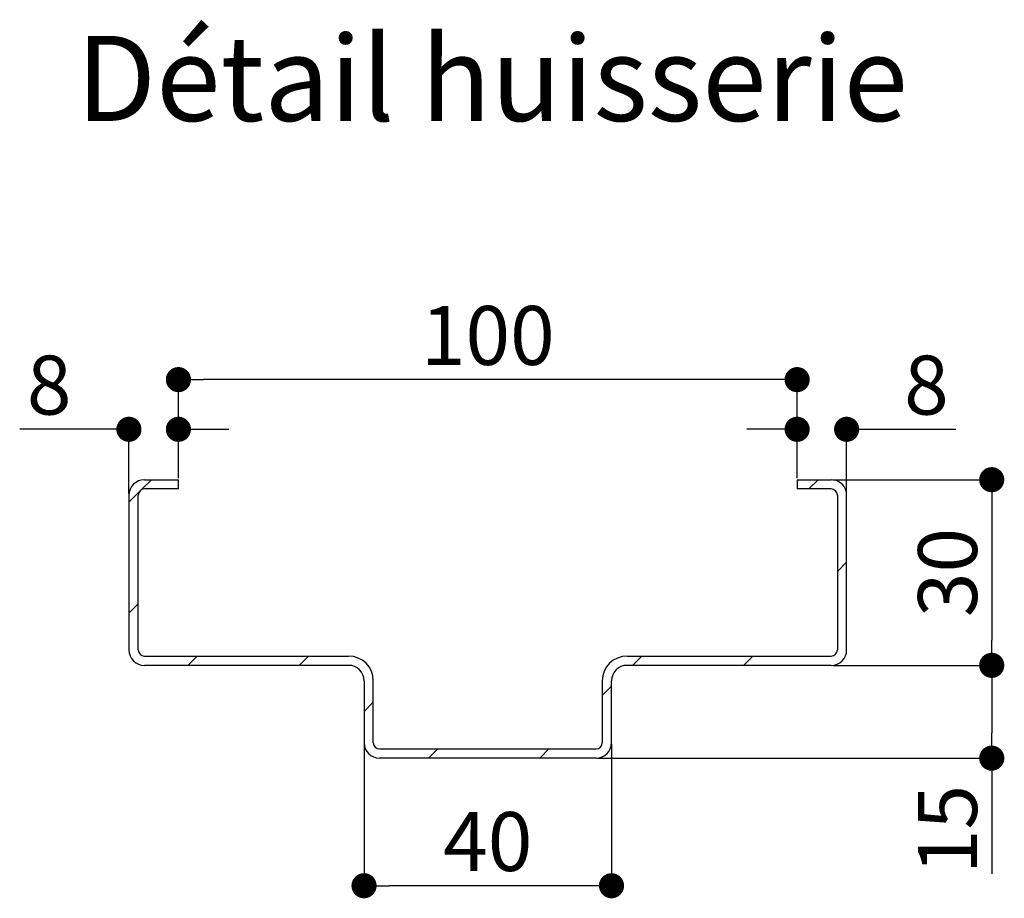
# Paper-space layout 'Feuille2' of a CAD drawing. Units: millimetres. Extents: x 62 to 259, y 35 to 324.
# Drawn here: x 204 to 244, y 136 to 171 of the extents above; entities that cross this region are included whole.
import ezdxf

# ---------------------------------------------------------------- set-up
doc = ezdxf.new("R2010")
doc.units = ezdxf.units.MM
doc.header["$PDSIZE"] = -1
doc.layers.add('FORMAT', color=7, linetype='Continuous')
doc.styles.add('SLDTEXTSTYLE0', font='TXT', dxfattribs={"width": 0.75})
doc.dimstyles.new('SLDDIMSTYLE1', dxfattribs={"dimtxt": 2.38125, "dimasz": 1.016, "dimexe": 0, "dimexo": 0.0625, "dimgap": 0.595312, "dimtad": 1, "dimlfac": 4, "dimrnd": 1e-09, "dimzin": 12, "dimdsep": 46, "dimtxsty": 'SLDTEXTSTYLE0', "dimblk1": 'DOT', "dimblk2": 'DOT', "dimsah": 1, "dimcen": 0.09, "dimadec": 0, "dimazin": 3, "dimtfac": 1, "dimtofl": 0, "dimtmove": 0, "dimatfit": 3, "dimldrblk": 'DOT', "dimfxl": 1, "dimfrac": 2, "dimtolj": 1, "dimtzin": 12, "dimarcsym": 0})

# ---------------------------------------------------------------- blocks, each defined once
blk = doc.blocks.new('_DOT')
at = {"color": 0, "linetype": 'ByBlock', "lineweight": -2}
blk.add_line((-0.5, 0), (-1, 0), dxfattribs=at)
at = {"color": 0, "linetype": 'ByBlock', "const_width": 0.5}
blk.add_lwpolyline([(-0.25, 0, 1), (0.25, 0, 1)], format="xyb", close=True, dxfattribs=at)
blk = doc.blocks.new('*D136')
at = {"color": 0, "linetype": 'Continuous', "lineweight": -2}
for p, q in [((210.869, 152.758), (210.869, 156.739)), ((234.853, 156.739), (211.885, 156.739)), ((235.869, 152.758), (235.869, 156.739))]:
    blk.add_line(p, q, dxfattribs=at)
at = {"layer": 'Defpoints', "color": 0}
for p in [(210.869, 156.739), (210.869, 152.696), (235.869, 152.696)]:
    blk.add_point(p, dxfattribs=at)
at = {"color": 0, "lineweight": -2, "xscale": 1.016, "yscale": 1.016, "zscale": 1.016, "rotation": 180}
blk.add_blockref('_DOT', (210.869, 156.739), dxfattribs=at)
at = {"color": 0, "lineweight": -2, "xscale": 1.016, "yscale": 1.016, "zscale": 1.016}
blk.add_blockref('_DOT', (235.869, 156.739), dxfattribs=at)
at = {"color": 0, "lineweight": 18, "insert": (223.369, 159.715), "char_height": 2.3813, "attachment_point": 2, "style": 'SLDTEXTSTYLE0'}
blk.add_mtext('\\A1;100', dxfattribs=at)
blk = doc.blocks.new('*D137')
at = {"layer": 'Defpoints', "color": 0}
for p in [(208.869, 154.732), (210.869, 152.696), (208.869, 152.071)]:
    blk.add_point(p, dxfattribs=at)
at = {"layer": 'FORMAT', "color": 0, "lineweight": -2}
for p, q in [((208.869, 154.732), (204.456, 154.732)), ((207.853, 154.732), (206.837, 154.732)), ((208.869, 152.133), (208.869, 154.732)), ((210.869, 152.758), (210.869, 154.732)), ((211.885, 154.732), (212.901, 154.732))]:
    blk.add_line(p, q, dxfattribs=at)
at = {"layer": 'FORMAT', "color": 0, "lineweight": -2, "xscale": 1.016, "yscale": 1.016, "zscale": 1.016}
blk.add_blockref('_DOT', (208.869, 154.732), dxfattribs=at)
at = {"layer": 'FORMAT', "color": 0, "lineweight": -2, "xscale": 1.016, "yscale": 1.016, "zscale": 1.016, "rotation": 180}
blk.add_blockref('_DOT', (210.869, 154.732), dxfattribs=at)
at = {"layer": 'FORMAT', "color": 0, "insert": (205.647, 157.709), "char_height": 2.3813, "attachment_point": 2, "style": 'SLDTEXTSTYLE0'}
blk.add_mtext('\\A1;8', dxfattribs=at)
blk = doc.blocks.new('*D138')
at = {"layer": 'Defpoints', "color": 0}
for p in [(237.869, 154.732), (235.869, 152.696), (237.869, 152.071)]:
    blk.add_point(p, dxfattribs=at)
at = {"layer": 'FORMAT', "color": 0, "lineweight": -2}
for p, q in [((234.853, 154.732), (233.837, 154.732)), ((235.869, 152.758), (235.869, 154.732)), ((237.869, 152.133), (237.869, 154.732)), ((237.869, 154.732), (242.283, 154.732)), ((238.885, 154.732), (239.901, 154.732))]:
    blk.add_line(p, q, dxfattribs=at)
at = {"layer": 'FORMAT', "color": 0, "lineweight": -2, "xscale": 1.016, "yscale": 1.016, "zscale": 1.016}
blk.add_blockref('_DOT', (235.869, 154.732), dxfattribs=at)
at = {"layer": 'FORMAT', "color": 0, "lineweight": -2, "xscale": 1.016, "yscale": 1.016, "zscale": 1.016, "rotation": 180}
blk.add_blockref('_DOT', (237.869, 154.732), dxfattribs=at)
at = {"layer": 'FORMAT', "color": 0, "insert": (241.092, 157.709), "char_height": 2.3813, "attachment_point": 2, "style": 'SLDTEXTSTYLE0'}
blk.add_mtext('\\A1;8', dxfattribs=at)
blk = doc.blocks.new('*D139')
at = {"layer": 'Defpoints', "color": 0}
for p in [(237.244, 152.696), (237.244, 145.196), (243.731, 145.196)]:
    blk.add_point(p, dxfattribs=at)
at = {"layer": 'FORMAT', "color": 0, "lineweight": -2}
for p, q in [((237.307, 152.696), (243.731, 152.696)), ((243.731, 151.68), (243.731, 146.212)), ((237.307, 145.196), (243.731, 145.196))]:
    blk.add_line(p, q, dxfattribs=at)
at = {"layer": 'FORMAT', "color": 0, "lineweight": -2, "xscale": 1.016, "yscale": 1.016, "zscale": 1.016}
for p, rotation in [((243.731, 152.696), 90.00000000000021), ((243.731, 145.196), 270.0000000000002)]:
    blk.add_blockref('_DOT', p, dxfattribs=dict(at, rotation=rotation))
at = {"layer": 'FORMAT', "color": 0, "insert": (240.755, 148.946), "char_height": 2.3813, "attachment_point": 2, "rotation": 90, "style": 'SLDTEXTSTYLE0'}
blk.add_mtext('\\A1;30', dxfattribs=at)
blk = doc.blocks.new('*D140')
at = {"layer": 'Defpoints', "color": 0}
for p in [(237.244, 145.196), (227.744, 141.446), (243.731, 141.446)]:
    blk.add_point(p, dxfattribs=at)
at = {"layer": 'FORMAT', "color": 0, "lineweight": -2}
for p, q in [((237.307, 145.196), (243.731, 145.196)), ((243.731, 144.18), (243.731, 142.462)), ((227.807, 141.446), (243.731, 141.446)), ((243.731, 141.446), (243.731, 136.777))]:
    blk.add_line(p, q, dxfattribs=at)
at = {"layer": 'FORMAT', "color": 0, "lineweight": -2, "xscale": 1.016, "yscale": 1.016, "zscale": 1.016}
for p, rotation in [((243.731, 145.196), 90), ((243.731, 141.446), 270)]:
    blk.add_blockref('_DOT', p, dxfattribs=dict(at, rotation=rotation))
at = {"layer": 'FORMAT', "color": 0, "insert": (240.755, 138.563), "char_height": 2.3813, "attachment_point": 2, "rotation": 90, "style": 'SLDTEXTSTYLE0'}
blk.add_mtext('\\A1;15', dxfattribs=at)
blk = doc.blocks.new('*D141')
at = {"layer": 'Defpoints', "color": 0}
for p in [(218.369, 142.071), (228.369, 142.071), (218.369, 136.292)]:
    blk.add_point(p, dxfattribs=at)
at = {"layer": 'FORMAT', "color": 0, "lineweight": -2}
for p, q in [((218.369, 142.008), (218.369, 136.292)), ((228.369, 142.008), (228.369, 136.292)), ((227.353, 136.292), (219.385, 136.292))]:
    blk.add_line(p, q, dxfattribs=at)
at = {"layer": 'FORMAT', "color": 0, "lineweight": -2, "xscale": 1.016, "yscale": 1.016, "zscale": 1.016, "rotation": 180}
blk.add_blockref('_DOT', (218.369, 136.292), dxfattribs=at)
at = {"layer": 'FORMAT', "color": 0, "lineweight": -2, "xscale": 1.016, "yscale": 1.016, "zscale": 1.016}
blk.add_blockref('_DOT', (228.369, 136.292), dxfattribs=at)
at = {"layer": 'FORMAT', "color": 0, "insert": (223.369, 139.268), "char_height": 2.3813, "attachment_point": 2, "style": 'SLDTEXTSTYLE0'}
blk.add_mtext('\\A1;40', dxfattribs=at)

psp = doc.layouts.new('Feuille2')

# ---------------------------------------------------------------- hatches: boundary and pattern name
at = {"linetype": 'Continuous', "lineweight": 18}
h = psp.add_hatch(dxfattribs=at)
h.set_pattern_fill('ANSI31', style=0)
h.set_pattern_definition([(45, (59.6258, 29.4874), (-2.245064, 2.245064), [])])
edge = h.paths.add_edge_path(flags=0)
edge.add_arc((218.9944, 142.0709), 0.625, 180, 270)
edge.add_line((218.9944, 141.4459), (227.7444, 141.4459))
edge.add_arc((227.7444, 142.0709), 0.625, 270, 360)
edge.add_line((228.3694, 142.0709), (228.3694, 144.5709))
edge.add_arc((228.9944, 144.5709), 0.625, 90, 180, ccw=False)
edge.add_line((228.9944, 145.1959), (237.2444, 145.1959))
edge.add_arc((237.2444, 145.8209), 0.625, 270, 360)
edge.add_line((237.8694, 145.8209), (237.8694, 152.0709))
edge.add_arc((237.2444, 152.0709), 0.625, 0, 90)
edge.add_line((237.2444, 152.6959), (235.8694, 152.6959))
edge.add_line((235.8694, 152.6959), (235.8694, 152.3209))
edge.add_line((235.8694, 152.3209), (237.2444, 152.3209))
edge.add_arc((237.2444, 152.0709), 0.25, 0, 90, ccw=False)
edge.add_line((237.4944, 152.0709), (237.4944, 145.8209))
edge.add_arc((237.2444, 145.8209), 0.25, 270, 360, ccw=False)
edge.add_line((237.2444, 145.5709), (228.9944, 145.5709))
edge.add_arc((228.9944, 144.5709), 1, 90, 180)
edge.add_line((227.9944, 144.5709), (227.9944, 142.0709))
edge.add_arc((227.7444, 142.0709), 0.25, 270, 360, ccw=False)
edge.add_line((227.7444, 141.8209), (218.9944, 141.8209))
edge.add_arc((218.9944, 142.0709), 0.25, 180, 270, ccw=False)
edge.add_line((218.7444, 142.0709), (218.7444, 144.5709))
edge.add_arc((217.7444, 144.5709), 1, 0, 90)
edge.add_line((217.7444, 145.5709), (209.4944, 145.5709))
edge.add_arc((209.4944, 145.8209), 0.25, 180, 270, ccw=False)
edge.add_line((209.2444, 145.8209), (209.2444, 152.0709))
edge.add_arc((209.4944, 152.0709), 0.25, 90, 180, ccw=False)
edge.add_line((209.4944, 152.3209), (210.8694, 152.3209))
edge.add_line((210.8694, 152.3209), (210.8694, 152.6959))
edge.add_line((210.8694, 152.6959), (209.4944, 152.6959))
edge.add_arc((209.4944, 152.0709), 0.625, 90, 180)
edge.add_line((208.8694, 152.0709), (208.8694, 145.8209))
edge.add_arc((209.4944, 145.8209), 0.625, 180, 270)
edge.add_line((209.4944, 145.1959), (217.7444, 145.1959))
edge.add_arc((217.7444, 144.5709), 0.625, 0, 90, ccw=False)
edge.add_line((218.3694, 144.5709), (218.3694, 142.0709))

# ---------------------------------------------------------------- linework, layer by layer
at = {"color": 7, "linetype": 'Continuous', "lineweight": 25}
for p, q in [((209.4944, 152.6959), (210.8694, 152.6959)), ((210.8694, 152.3209), (210.8694, 152.6959)), ((235.8694, 152.6959), (237.2444, 152.6959)), ((235.8694, 152.6959), (235.8694, 152.3209)), ((208.8694, 152.0709), (208.8694, 145.8209)), ((209.2444, 145.8209), (209.2444, 152.0709)), ((210.8694, 152.3209), (209.4944, 152.3209)), ((237.2444, 152.3209), (235.8694, 152.3209)), ((237.4944, 152.0709), (237.4944, 145.8209)), ((237.8694, 145.8209), (237.8694, 152.0709)), ((209.4944, 145.5709), (217.7444, 145.5709)), ((228.9944, 145.5709), (237.2444, 145.5709)), ((217.7444, 145.1959), (209.4944, 145.1959)), ((237.2444, 145.1959), (228.9944, 145.1959)), ((218.3694, 144.5709), (218.3694, 142.0709)), ((218.7444, 142.0709), (218.7444, 144.5709)), ((227.9944, 144.5709), (227.9944, 142.0709)), ((228.3694, 142.0709), (228.3694, 144.5709)), ((218.9944, 141.8209), (227.7444, 141.8209)), ((227.7444, 141.4459), (218.9944, 141.4459))]:
    psp.add_line(p, q, dxfattribs=at)
for centre, radius, start, end in [((209.4944, 152.0709), 0.625, 90, 180), ((237.2444, 152.0709), 0.625, 0, 90), ((209.4944, 152.0709), 0.25, 90, 180), ((237.2444, 152.0709), 0.25, 0, 90), ((209.4944, 145.8209), 0.625, 180, 270), ((209.4944, 145.8209), 0.25, 180, 270), ((237.2444, 145.8209), 0.625, 270, 0), ((237.2444, 145.8209), 0.25, 270, 0), ((217.7444, 144.5709), 1, 0, 90), ((228.9944, 144.5709), 1, 90, 180), ((217.7444, 144.5709), 0.625, 0, 90), ((228.9944, 144.5709), 0.625, 90, 180), ((218.9944, 142.0709), 0.625, 180, 270), ((218.9944, 142.0709), 0.25, 180, 270), ((227.7444, 142.0709), 0.625, 270, 0), ((227.7444, 142.0709), 0.25, 270, 360)]:
    psp.add_arc(centre, radius, start, end, dxfattribs=at)

# ---------------------------------------------------------------- texts
at = {"color": 7, "linetype": 'Continuous', "lineweight": 0, "insert": (223.5401, 170.6288), "char_height": 3.439583, "attachment_point": 2, "style": 'SLDTEXTSTYLE0'}
psp.add_mtext('Détail huisserie', dxfattribs=at)

# ---------------------------------------------------------------- dimensions: what is measured, and where the dimension line sits
at = {"color": 7, "linetype": 'Continuous', "lineweight": 18}
dim = psp.add_linear_dim(base=(210.8694, 156.7385), p1=(235.8694, 152.6959), p2=(210.8694, 152.6959), dimstyle='SLDDIMSTYLE1', dxfattribs=at)
dim.commit()
dim.dimension.update_dxf_attribs({"geometry": '*D136', "text_midpoint": (223.3694, 156.7385), "dimtype": 160})
at = {"layer": 'FORMAT'}
for base, p1, p2, picture, middle in [((208.8694, 154.7325), (210.8694, 152.6959), (208.8694, 152.0709), '*D137', (205.6468, 154.7325)), ((237.8694, 154.7325), (235.8694, 152.6959), (237.8694, 152.0709), '*D138', (241.092, 154.7325)), ((218.3694, 136.2918), (228.3694, 142.0709), (218.3694, 142.0709), '*D141', (223.3694, 136.2918))]:
    dim = psp.add_linear_dim(base=base, p1=p1, p2=p2, dimstyle='SLDDIMSTYLE1', dxfattribs=at)
    dim.commit()
    dim.dimension.update_dxf_attribs({"geometry": picture, "text_midpoint": middle, "dimtype": 160})
for base, p1, p2, picture, middle in [((243.7311, 145.1959), (237.2444, 152.6959), (237.2444, 145.1959), '*D139', (243.7311, 148.9459)), ((243.7311, 141.4459), (237.2444, 145.1959), (227.7444, 141.4459), '*D140', (243.7311, 138.5625))]:
    dim = psp.add_linear_dim(base=base, p1=p1, p2=p2, angle=90, dimstyle='SLDDIMSTYLE1', dxfattribs=at)
    dim.commit()
    dim.dimension.update_dxf_attribs({"geometry": picture, "text_midpoint": middle, "dimtype": 160})

doc.saveas('drawing.dxf')
